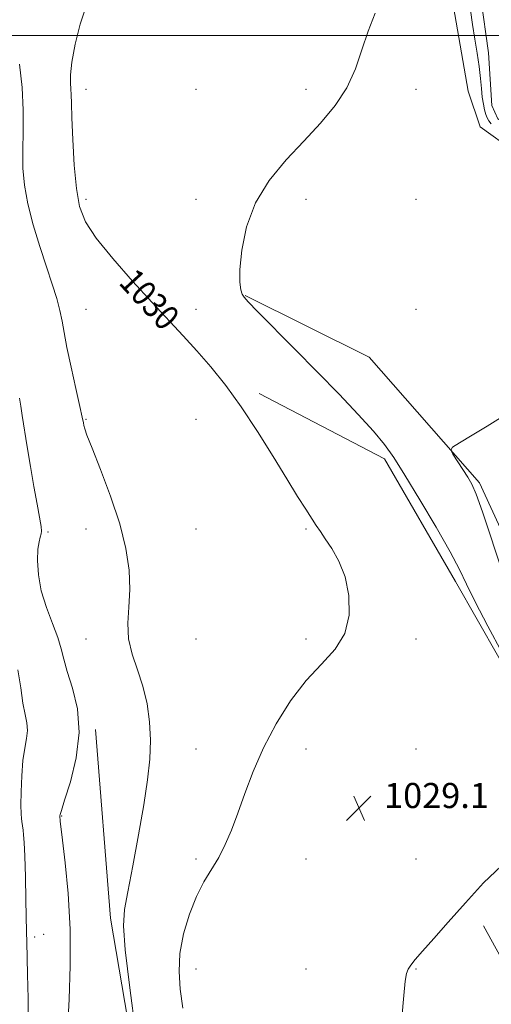
# Model space of a CAD drawing. Extents: x 2184800 to 2187700, y 337300 to 340200.
# Drawn here: x 2185845 to 2185995, y 337692 to 338005 of the extents above; entities that cross this region are included whole.
import ezdxf
from ezdxf.enums import TextEntityAlignment as Align

# ---------------------------------------------------------------- set-up
doc = ezdxf.new("R2010")
doc.units = 0
doc.header["$MEASUREMENT"] = 0
doc.linetypes.add('rvrstm', pattern=[117.1, 50, -3.9, 0.5, -3.9, 0.5, -3.9, 0.5, -3.9, 50])
for name, color, linetype, lineweight in [('32000', 7, 'Continuous', 0), ('DTM HARD BREAKLINE', 7, 'Continuous', 0), ('DTM SPOT ELEVATION', 2, 'Continuous', 13), ('INDEX CONTOUR', 41, 'Continuous', 13), ('INDEX CONTOUR LABEL', 244, 'Continuous', 0), ('INTERMEDIATE CONTOUR', 44, 'Continuous', 0), ('SPOT ELEVATION', 7, 'Continuous', 0), ('STREAM - RIVER SINGLE LINE', 142, 'rvrstm', 0)]:
    doc.layers.add(name, color=color, linetype=linetype, lineweight=lineweight)
doc.styles.add('Style-ITALICS', font='ITALICS.shx')

# ---------------------------------------------------------------- blocks, each defined once
blk = doc.blocks.new('SPOT')
at = {"layer": 'SPOT ELEVATION'}
for p, q in [((-3.910000000149012, -3.910000000032596), (3.819999999832362, 3.809999999997672)), ((-1.650000000372529, 3.769999999960419), (1.71999999973923, -3.929999999993015))]:
    blk.add_line(p, q, dxfattribs=at)

msp = doc.modelspace()

# ---------------------------------------------------------------- linework, layer by layer
at = {"layer": '32000', "flags": 128}
msp.add_lwpolyline([(2185000, 338000), (2187500, 338000)], dxfattribs=at)
at = {"layer": 'DTM HARD BREAKLINE', "extrusion": (0.01106583303377861, -0.02000264058755604, 0.9997386867120798), "elevation": 18462.07060408957, "flags": 128}
msp.add_lwpolyline([(2076277.908399684, -762497.4453957137), (2076277.908399684, -762461.5741481746)], dxfattribs=at)
at = {"layer": 'DTM HARD BREAKLINE'}
for points in [[(2186002.75, 337963.11, 1027.2), (2185991.81, 337970.95, 1027.22), (2185988.09, 337982.3, 1027.63), (2185982.09, 338016.57, 1027.67)], [(2185917.06, 337917.22, 1027.93), (2185956.5, 337897.62, 1026.7), (2185991.61, 337857.58, 1025.74), (2186015.16, 337806.39, 1024.54), (2186024.26, 337766.95, 1024.66), (2186027.16, 337746.52, 1024.62), (2186044.71, 337733.31, 1023.98), (2186059.58, 337724.02, 1023.94), (2186065.98, 337711.84, 1023.92), (2186068.87, 337703.59, 1023.92)], [(2185942.19, 337573.07, 1026.5), (2185949.78, 337605.69, 1026.5), (2185967.53, 337632.33, 1026.79), (2185999.73, 337649.27, 1026.15), (2186017.28, 337657.94, 1025.85), (2186039.36, 337676.33, 1026.13), (2186056.49, 337693.47, 1025.76), (2186050.29, 337711.43, 1026.09), (2186025.31, 337714.72, 1027.73), (2186014.98, 337729.79, 1028.05), (2186009.4, 337753.32, 1028.08), (2186004.64, 337789.86, 1028.36), (2185983.98, 337826.19, 1028.46), (2185961.46, 337865.21, 1028.34), (2185921.61, 337886.05, 1029.57)], [(2185892.11, 337578, 1031), (2185884.23, 337660.38, 1032.15), (2185874.3, 337719.01, 1032.35), (2185869.53, 337779.08, 1033.74)]]:
    msp.add_polyline3d(points, dxfattribs=at)
at = {"layer": 'DTM SPOT ELEVATION'}
for p in [(2185866.43, 337982.86, 1029.39), (2185901.43, 337982.86, 1028.56), (2185936.43, 337982.86, 1028.35), (2185971.43, 337982.86, 1027.52), (2185866.43, 337947.86, 1029.6), (2185901.43, 337947.86, 1028.37), (2185936.43, 337947.86, 1027.58), (2185971.43, 337947.86, 1027.43), (2185866.43, 337912.86, 1031.04), (2185901.43, 337912.86, 1029.45), (2185971.43, 337912.86, 1026.63), (2185866.43, 337877.86, 1031.9), (2185901.43, 337877.86, 1030.99), (2185854.42, 337841.92, 1033.74), (2185866.43, 337842.86, 1032.67), (2185901.43, 337842.86, 1030.79), (2185936.43, 337842.86, 1030.19), (2185866.43, 337807.86, 1032.9), (2185901.43, 337807.86, 1030.24), (2185936.43, 337807.86, 1030.23), (2185971.43, 337807.86, 1029.7), (2185901.43, 337772.86, 1030.68), (2185936.43, 337772.86, 1029.5), (2185971.43, 337772.86, 1029.33), (2185858.69, 337751.54, 1033.92), (2185901.43, 337737.86, 1030.3), (2185936.43, 337737.86, 1028.92), (2185971.43, 337737.86, 1028.63), (2185853.02, 337713.89, 1035.32), (2185850.19, 337713.07, 1035.54), (2185901.43, 337702.86, 1029.26), (2185936.43, 337702.86, 1028.84), (2185971.43, 337702.86, 1027.93)]:
    msp.add_point(p, dxfattribs=at)
at = {"layer": 'INDEX CONTOUR', "elevation": 1030, "flags": 128}
msp.add_lwpolyline([(2185897.3209, 337690.3800000001), (2185896.469, 337696.4620000001), (2185896.066, 337702.0640000001), (2185896.365, 337707.7760000001), (2185897.53, 337713.9830000001), (2185899.372, 337720.2500000001), (2185901.6149, 337725.9409), (2185904.008, 337730.6080000001), (2185908.69, 337738.3650000001), (2185910.784, 337742.4390000001), (2185912.779, 337747.0610000001), (2185914.8101, 337752.4430000001), (2185917.027, 337758.722), (2185919.645, 337765.7260000001), (2185922.897, 337773.2100000001), (2185926.93, 337780.8750000001), (2185931.5521, 337788.2150000001), (2185936.49, 337794.6750000001), (2185941.407, 337799.9330000001), (2185945.728, 337804.6180000001), (2185948.818, 337809.5940000002), (2185950.208, 337815.4570000001), (2185950.1039, 337821.7320000001), (2185948.879, 337827.6740000001), (2185946.9209, 337832.6770000001), (2185944.675, 337836.6800000001), (2185942.602, 337839.7601000001), (2185941.022, 337842.0710000001), (2185939.699, 337844.0690000001), (2185936.352, 337849.2410000001), (2185933.773, 337853.3070000001), (2185930.3421, 337858.8510000001), (2185925.982, 337866.0040000001), (2185921.02, 337873.9860000001), (2185915.8861, 337881.7890000002), (2185910.936, 337888.6131000001), (2185906.231, 337894.4860000001), (2185901.757, 337899.6450000001), (2185897.425, 337904.3940000001), (2185887.525, 337914.9899), (2185881.28, 337921.8210000001), (2185874.963, 337929.023), (2185869.699, 337935.5450000001), (2185866.317, 337940.7370000001), (2185864.454, 337945.5360000001), (2185863.45, 337951.279), (2185862.755, 337958.7940000002), (2185862.257, 337966.8850000001), (2185861.956, 337973.8500000001), (2185861.83, 337978.4301000001), (2185861.783, 337981.1550000001), (2185861.701, 337982.9970000001), (2185861.539, 337984.8780000001), (2185861.524, 337987.5030000001), (2185861.953, 337991.528), (2185863.036, 337997.2670000001), (2185864.625, 338003.6810000001), (2185866.486, 338009.3930000001)], dxfattribs=at)
at = {"layer": 'INTERMEDIATE CONTOUR', "flags": 128}
for points, elevation in [([(2185995.405, 337971.9140000002), (2185994.561, 337972.8660000001), (2185994.038, 337973.8040000001), (2185993.6539, 337974.9080000001), (2185993.267, 337976.3370000001), (2185992.878, 337978.1560000001), (2185992.528, 337980.4120000001), (2185992.233, 337983.1440000001), (2185991.922, 337986.3729000001), (2185991.4989, 337990.1160000001), (2185990.898, 337994.3510000001), (2185990.179, 337998.9041000001), (2185989.431, 338003.5640000001), (2185988.739, 338008.1020000001)], 1026), ([(2185998.887, 337803.4960000001), (2185994.303, 337812.0020000001), (2185990.243, 337819.7300000001), (2185987.513, 337825.3400000001), (2185985.292, 337830.0400000001), (2185982.354, 337835.6790000001), (2185977.876, 337843.4870000001), (2185972.653, 337852.2280000001), (2185967.885, 337860.0460000001), (2185964.39, 337865.6290000001), (2185961.452, 337869.8311000001), (2185957.971, 337874.0510000001), (2185953.101, 337879.3940000001), (2185947.001, 337885.7920000001), (2185940.078, 337892.8890000001), (2185932.838, 337900.2290000001), (2185921.009, 337912.1590000002), (2185918.057, 337915.1850000001), (2185916.742, 337916.6990000001), (2185916.198, 337917.6770000001), (2185915.74, 337919.0340000002), (2185915.405, 337921.4490000001), (2185915.409, 337925.5430000001), (2185915.999, 337931.6640000002), (2185917.529, 337939.0700000001), (2185920.382, 337946.7480000001), (2185924.76, 337953.8740000001), (2185930.132, 337960.3890000001), (2185935.789, 337966.4210000001), (2185941.096, 337972.1170000001), (2185945.733, 337977.697), (2185949.459, 337983.3990000001), (2185952.1599, 337989.3800000001), (2185954.23, 337995.4780000001), (2185956.192, 338001.4540000001), (2185958.456, 338007.097)], 1028), ([(2185882.228, 337683.0900000001), (2185880.37, 337696.8620000001), (2185878.924, 337708.9230000001), (2185878.384, 337716.6070000001), (2185878.725, 337721.7690000001), (2185879.794, 337727.3870000001), (2185881.403, 337735.6420000001), (2185883.219, 337745.4980000001), (2185884.877, 337755.1151000001), (2185886.073, 337763.0820000001), (2185886.761, 337769.6830000001), (2185886.955, 337775.6320000001), (2185886.668, 337781.4970000001), (2185885.884, 337787.2760000001), (2185884.583, 337792.8260000001), (2185882.841, 337798.0480000001), (2185881.118, 337803.0380000001), (2185879.973, 337807.9360000001), (2185879.771, 337812.8910000001), (2185880.119, 337818.0690000001), (2185880.435, 337823.6460000001), (2185880.205, 337829.7970000001), (2185879.193, 337836.7140000001), (2185877.234, 337844.5910000001), (2185874.324, 337853.3520000001), (2185871.11, 337861.8510000001), (2185868.4, 337868.6710000001), (2185866.798, 337872.7999000001), (2185866.084, 337874.8480000001), (2185865.831, 337875.8310000001), (2185865.65, 337876.7430000001), (2185865.285, 337878.4900000001), (2185864.52, 337881.9600000001), (2185863.2371, 337887.6370000001), (2185861.732, 337894.3960000001), (2185860.4, 337900.7090000001), (2185859.518, 337905.447), (2185858.89, 337909.0670000001), (2185858.196, 337912.4250000001), (2185857.173, 337916.2600000001), (2185855.763, 337920.8570000001), (2185853.959, 337926.3880000002), (2185851.824, 337932.8800000001), (2185849.685, 337939.7920000001), (2185847.9379, 337946.4400000001), (2185846.879, 337952.3450000001), (2185846.413, 337957.8320000001), (2185846.346, 337963.4330000001), (2185846.467, 337969.5730000001), (2185846.512, 337976.273), (2185846.198, 337983.447), (2185845.371, 337990.9260000001)], 1032), ([(2185860.738, 337685.0670000001), (2185861.131, 337693.2540000001), (2185861.47, 337703.8920000001), (2185861.436, 337715.5490000001), (2185860.823, 337726.8540000001), (2185859.896, 337736.6630000001), (2185859.035, 337743.8929000001), (2185858.2819, 337749.8580000001), (2185858.201, 337751.626), (2185858.253, 337751.9860000001), (2185858.639, 337753.3370000001), (2185859.689, 337756.6320000001), (2185861.517, 337762.4680000001), (2185863.385, 337770.0140000001), (2185864.342, 337778.0810000001), (2185863.741, 337785.6310000001), (2185862.165, 337792.2161000001), (2185860.497, 337797.5370000001), (2185859.391, 337801.4940000001), (2185858.557, 337804.7890000002), (2185857.475, 337808.3240000001), (2185855.797, 337812.7740000001), (2185853.88, 337817.9020000001), (2185852.259, 337823.2460000001), (2185851.343, 337828.3620000001), (2185851.051, 337832.8810000001), (2185851.18, 337836.4550000001), (2185851.5331, 337838.8590000001), (2185851.9481, 337840.3560000001), (2185852.27, 337841.3320000001), (2185852.366, 337842.2260000001), (2185852.184, 337843.6770000001), (2185850.898, 337850.7960000001), (2185849.897, 337856.4880000001), (2185848.826, 337862.7900000001), (2185847.808, 337869.0500000001), (2185846.2111, 337879.0810000001), (2185845.724, 337882.023), (2185845.339, 337884.5660000001)], 1034), ([(2185999.138, 337828.4800000001), (2185992.611, 337848.404), (2185990.605, 337854.0430000001), (2185989.213, 337857.1720000001), (2185987.894, 337859.3960000001), (2185983.183, 337866.7440000001), (2185982.54, 337867.9970000001), (2185983.09, 337868.9280000001), (2185985.302, 337870.3350000001), (2185989.3411, 337872.7520000001), (2185994.134, 337875.6650000001), (2185998.304, 337878.2960000001)], 1026), ([(2185848.135, 337686.5630000001), (2185848.067, 337693.4910000001), (2185847.892, 337701.0590000001), (2185847.608, 337711.4980000001), (2185847.551, 337714.5300000001), (2185847.385, 337724.8080000001), (2185847.237, 337732.1640000002), (2185847.056, 337738.7280000001), (2185846.855, 337743.0819000001), (2185846.651, 337745.5830000001), (2185846.462, 337747.029), (2185846.04, 337749.8250000001), (2185845.926, 337750.7370000001), (2185845.84, 337752.2530000001), (2185845.804, 337754.974), (2185845.848, 337759.2320000001), (2185846.0291, 337764.3020000001), (2185846.411, 337769.1909), (2185847.002, 337773.126), (2185847.582, 337776.2110000001), (2185847.874, 337778.7700000001), (2185847.681, 337781.1630000001), (2185847.13, 337783.8910000001), (2185846.427, 337787.4880000001), (2185845.703, 337792.3151000001), (2185844.795, 337798.0250000001)], 1036), ([(2185966.9131, 337687.2810000001), (2185967.539, 337694.4400000001), (2185967.993, 337698.9671000001), (2185968.454, 337701.4180000001), (2185969.007, 337702.8150000001), (2185969.791, 337704.0940000002), (2185971.151, 337705.8380000001), (2185973.485, 337708.5430000001), (2185977.072, 337712.572), (2185981.726, 337717.7700000001), (2185987.144, 337723.8510000001), (2185992.967, 337730.3010000001), (2185998.605, 337735.6980000001)], 1028)]:
    msp.add_lwpolyline(points, dxfattribs=dict(at, elevation=elevation))
at = {"layer": 'STREAM - RIVER SINGLE LINE'}
msp.add_polyline3d([(2185991.24, 338017.61, 1024.8), (2185994.55, 337994.49, 1024.8), (2185995.59, 337977.77, 1024.8), (2185997.45, 337973.44, 1024.8), (2186009.84, 337966.21, 1024.8), (2186025.33, 337961.68, 1024.8), (2186042.26, 337960.45, 1024.8), (2186049.07, 337965.2, 1024.8), (2186047.62, 337977.38, 1024.8), (2186049.48, 337986.26, 1023.86), (2186060.42, 337988.12, 1023.55), (2186071.16, 337982.55, 1023.45), (2186078.59, 337972.43, 1023.45), (2186095.33, 337926.61, 1023.04), (2186101.53, 337908.23, 1022.82), (2186096.17, 337892.95, 1022.39), (2186090.6, 337879.74, 1022.08), (2186091.02, 337861.57, 1021.49), (2186091.23, 337840.72, 1021.1)], dxfattribs=at)

# ---------------------------------------------------------------- block references
at = {"layer": 'SPOT ELEVATION'}
msp.add_blockref('SPOT', (2185953.301, 337754.067, 1029.104), dxfattribs=at)

# ---------------------------------------------------------------- texts
at = {"layer": 'INDEX CONTOUR LABEL', "style": 'Style-ITALICS', "width": 0.8749999999999999}
msp.add_text('1030', height=8.000000000000002, rotation=312.7000011293426, dxfattribs=at).set_placement((2185879.502, 337923.848, 1030), align=Align.MIDDLE_LEFT)
at = {"layer": 'SPOT ELEVATION', "style": 'Style-ITALICS'}
msp.add_text('1029.1', height=8.000000000000002, dxfattribs=at).set_placement((2185961.301, 337754.067, 1029.104))

doc.saveas('drawing.dxf')
